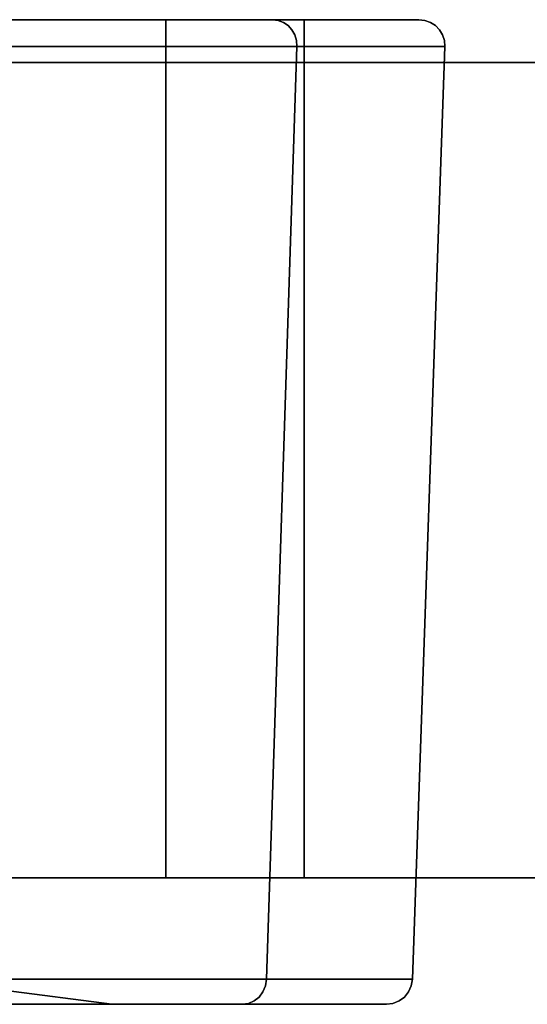
# Model space of a CAD drawing. Units: inches. Extents: x -89 to 75, y -48 to 98.
# Drawn here: x -32 to -32, y 68 to 69 of the extents above; entities that cross this region are included whole.
import ezdxf

# ---------------------------------------------------------------- set-up
doc = ezdxf.new("R2010")
doc.units = ezdxf.units.IN
doc.header["$MEASUREMENT"] = 0
doc.layers.add('STORAGE-CASE', color=4, linetype='Continuous')
doc.layers.add('STORAGE-GROMMET', color=4, linetype='Continuous')

# ---------------------------------------------------------------- blocks, each defined once
blk = doc.blocks.new('4CH405_152474TLLNLTL_0T')
at = {"layer": 'STORAGE-CASE'}
for points in [[(15, -23.25, 4), (15, -24.01, 4), (0, -24.01, 4), (0, -23.25, 4)], [(0, -23.25, 73.5), (0, -24.01, 73.5), (15, -24.01, 73.5), (15, -23.25, 73.5)]]:
    blk.add_3dface(points, dxfattribs=at)
for points, invisible_edges in [([(10.2, -23.25, 38.922), (4.8, -23.25, 38.922), (0, -23.25, 73.5), (15, -23.25, 73.5)], 10), ([(10.2, -23.25, 35.132), (10.69046, -23.25, 35.19657), (15, -23.25, 4), (0, -23.25, 4)], 10), ([(10.69046, -23.25, 38.85743), (10.2, -23.25, 38.922), (15, -23.25, 73.5)], 14), ([(11.1475, -23.25, 38.66812), (10.69046, -23.25, 38.85743), (15, -23.25, 73.5)], 14), ([(11.1475, -23.25, 35.38588), (15, -23.25, 4), (10.69046, -23.25, 35.19657)], 3), ([(15, -23.25, 73.5), (11.53997, -23.25, 38.36697), (11.1475, -23.25, 38.66812)], 13), ([(11.1475, -23.25, 35.38588), (11.53997, -23.25, 35.68703), (15, -23.25, 4)], 14), ([(11.53997, -23.25, 38.36697), (15, -23.25, 73.5), (11.84112, -23.25, 37.9745)], 3), ([(11.84112, -23.25, 36.0795), (15, -23.25, 4), (11.53997, -23.25, 35.68703)], 3), ([(12.03043, -23.25, 37.51746), (11.84112, -23.25, 37.9745), (15, -23.25, 73.5)], 14), ([(15, -23.25, 4), (11.84112, -23.25, 36.0795), (12.03043, -23.25, 36.53654)], 13), ([(12.095, -23.25, 37.027), (12.03043, -23.25, 37.51746), (15, -23.25, 73.5), (15, -23.25, 4)], 10), ([(12.03043, -23.25, 36.53654), (12.095, -23.25, 37.027), (15, -23.25, 4)], 14), ([(4.8, -24.01, 38.922), (10.2, -24.01, 38.922), (15, -24.01, 73.5), (0, -24.01, 73.5)], 10), ([(4.8, -24.01, 35.132), (4.30954, -24.01, 35.19657), (0, -24.01, 4), (15, -24.01, 4)], 10), ([(15, -24.01, 4), (10.2, -24.01, 35.132), (4.8, -24.01, 35.132)], 13), ([(10.2, -24.01, 38.922), (10.69046, -24.01, 38.85743), (15, -24.01, 73.5)], 14), ([(10.69046, -24.01, 35.19657), (10.2, -24.01, 35.132), (15, -24.01, 4)], 14), ([(10.69046, -24.01, 38.85743), (11.1475, -24.01, 38.66812), (15, -24.01, 73.5)], 14), ([(11.1475, -24.01, 35.38588), (10.69046, -24.01, 35.19657), (15, -24.01, 4)], 14), ([(11.1475, -24.01, 38.66812), (11.53997, -24.01, 38.36697), (15, -24.01, 73.5)], 14), ([(11.53997, -24.01, 35.68703), (11.1475, -24.01, 35.38588), (15, -24.01, 4)], 14), ([(11.84112, -24.01, 37.9745), (15, -24.01, 73.5), (11.53997, -24.01, 38.36697)], 3), ([(15, -24.01, 4), (11.84112, -24.01, 36.0795), (11.53997, -24.01, 35.68703)], 13), ([(15, -24.01, 73.5), (11.84112, -24.01, 37.9745), (12.03043, -24.01, 37.51746)], 13), ([(11.84112, -24.01, 36.0795), (15, -24.01, 4), (12.03043, -24.01, 36.53654)], 3), ([(15, -24.01, 73.5), (12.03043, -24.01, 37.51746), (12.095, -24.01, 37.027)], 13), ([(12.095, -24.01, 37.027), (12.03043, -24.01, 36.53654), (15, -24.01, 4), (15, -24.01, 73.5)], 10)]:
    blk.add_3dface(points, dxfattribs=dict(at, invisible_edges=invisible_edges))
at = {"layer": 'STORAGE-GROMMET'}
for points, invisible_edges in [([(11.96586, -23.21, 36.29556), (12.06548, -23.21, 36.25429), (11.80192, -23.21, 35.7978), (11.71638, -23.21, 35.86344)], 5), ([(11.80192, -23.21, 38.2562), (12.06548, -23.21, 37.79971), (11.96586, -23.21, 37.75844), (11.71638, -23.21, 38.19056)], 10), ([(12.0706, -23.21063, 36.25217), (11.80632, -23.21063, 35.79442), (11.80192, -23.21, 35.7978)], 13), ([(11.80192, -23.21, 35.7978), (12.06548, -23.21, 36.25429), (12.0706, -23.21063, 36.25217)], 12), ([(12.06548, -23.21, 37.79971), (11.80192, -23.21, 38.2562), (11.80632, -23.21063, 38.25958)], 12), ([(11.80632, -23.21063, 38.25958), (12.0706, -23.21063, 37.80183), (12.06548, -23.21, 37.79971)], 13), ([(12.07546, -23.2125, 36.25016), (11.8105, -23.2125, 35.79122), (11.80632, -23.21063, 35.79442)], 13), ([(12.07546, -23.2125, 36.25016), (11.80632, -23.21063, 35.79442), (12.0706, -23.21063, 36.25217)], 3), ([(11.8105, -23.2125, 38.26278), (12.0706, -23.21063, 37.80183), (11.80632, -23.21063, 38.25958)], 3), ([(11.8105, -23.2125, 38.26278), (12.07546, -23.2125, 37.80384), (12.0706, -23.21063, 37.80183)], 13), ([(12.0798, -23.21551, 36.24836), (11.81422, -23.21551, 35.78836), (11.8105, -23.2125, 35.79122)], 13), ([(12.0798, -23.21551, 36.24836), (11.8105, -23.2125, 35.79122), (12.07546, -23.2125, 36.25016)], 3), ([(11.81422, -23.21551, 38.26564), (12.07546, -23.2125, 37.80384), (11.8105, -23.2125, 38.26278)], 3), ([(11.81422, -23.21551, 38.26564), (12.0798, -23.21551, 37.80564), (12.07546, -23.2125, 37.80384)], 13), ([(11.8173, -23.21949, 35.786), (11.81422, -23.21551, 35.78836), (12.08339, -23.21949, 36.24688)], 14), ([(11.81422, -23.21551, 35.78836), (12.0798, -23.21551, 36.24836), (12.08339, -23.21949, 36.24688)], 13), ([(12.0798, -23.21551, 37.80564), (11.81422, -23.21551, 38.26564), (11.8173, -23.21949, 38.268)], 13), ([(12.08339, -23.21949, 37.80713), (12.0798, -23.21551, 37.80564), (11.8173, -23.21949, 38.268)], 14), ([(12.095, -23.21, 36.77752), (12.2019, -23.21, 36.76344), (12.06548, -23.21, 36.25429), (11.96586, -23.21, 36.29556)], 5), ([(12.06548, -23.21, 37.79971), (12.095, -23.21, 37.27648), (11.96586, -23.21, 37.75844)], 13), ([(12.095, -23.21, 37.27648), (12.06548, -23.21, 37.79971), (12.2019, -23.21, 37.29056), (12.2019, -23.21, 36.76344)], 9), ([(12.20741, -23.21063, 36.76272), (12.0706, -23.21063, 36.25217), (12.06548, -23.21, 36.25429)], 13), ([(12.06548, -23.21, 36.25429), (12.2019, -23.21, 36.76344), (12.20741, -23.21063, 36.76272)], 12), ([(12.2019, -23.21, 37.29056), (12.06548, -23.21, 37.79971), (12.0706, -23.21063, 37.80183)], 12), ([(12.0706, -23.21063, 37.80183), (12.20741, -23.21063, 37.29128), (12.2019, -23.21, 37.29056)], 13), ([(12.21262, -23.2125, 36.76203), (12.07546, -23.2125, 36.25016), (12.0706, -23.21063, 36.25217)], 13), ([(12.21262, -23.2125, 36.76203), (12.0706, -23.21063, 36.25217), (12.20741, -23.21063, 36.76272)], 3), ([(12.07546, -23.2125, 37.80384), (12.20741, -23.21063, 37.29128), (12.0706, -23.21063, 37.80183)], 3), ([(12.07546, -23.2125, 37.80384), (12.21262, -23.2125, 37.29197), (12.20741, -23.21063, 37.29128)], 13), ([(12.21727, -23.21551, 36.76142), (12.0798, -23.21551, 36.24836), (12.07546, -23.2125, 36.25016)], 13), ([(12.21727, -23.21551, 36.76142), (12.07546, -23.2125, 36.25016), (12.21262, -23.2125, 36.76203)], 3), ([(12.0798, -23.21551, 37.80564), (12.21262, -23.2125, 37.29197), (12.07546, -23.2125, 37.80384)], 3), ([(12.0798, -23.21551, 37.80564), (12.21727, -23.21551, 37.29258), (12.21262, -23.2125, 37.29197)], 13), ([(12.08339, -23.21949, 36.24688), (12.0798, -23.21551, 36.24836), (12.22112, -23.21949, 36.76091)], 14), ([(12.0798, -23.21551, 36.24836), (12.21727, -23.21551, 36.76142), (12.22112, -23.21949, 36.76091)], 13), ([(12.21727, -23.21551, 37.29258), (12.0798, -23.21551, 37.80564), (12.08339, -23.21949, 37.80713)], 13), ([(12.22112, -23.21949, 37.29309), (12.21727, -23.21551, 37.29258), (12.08339, -23.21949, 37.80713)], 14), ([(12.2019, -23.21, 36.76344), (12.095, -23.21, 36.77752), (12.095, -23.21, 37.27648)], 13), ([(12.20741, -23.21063, 37.29128), (12.20741, -23.21063, 36.76272), (12.2019, -23.21, 36.76344), (12.2019, -23.21, 37.29056)], 1), ([(12.21262, -23.2125, 37.29197), (12.21262, -23.2125, 36.76203), (12.20741, -23.21063, 36.76272), (12.20741, -23.21063, 37.29128)], 5), ([(12.21727, -23.21551, 37.29258), (12.21727, -23.21551, 36.76142), (12.21262, -23.2125, 36.76203), (12.21262, -23.2125, 37.29197)], 5), ([(12.22112, -23.21949, 37.29309), (12.22112, -23.21949, 36.76091), (12.21727, -23.21551, 36.76142), (12.21727, -23.21551, 37.29258)], 5), ([(12.08603, -23.22425, 36.24578), (11.81957, -23.22425, 35.78426), (11.8173, -23.21949, 35.786)], 13), ([(11.8173, -23.21949, 35.786), (12.08339, -23.21949, 36.24688), (12.08603, -23.22425, 36.24578)], 13), ([(12.08339, -23.21949, 37.80713), (11.8173, -23.21949, 38.268), (11.81957, -23.22425, 38.26974)], 13), ([(11.81957, -23.22425, 38.26974), (12.08603, -23.22425, 37.80822), (12.08339, -23.21949, 37.80713)], 13), ([(12.0876, -23.22952, 36.24513), (11.82092, -23.22952, 35.78322), (11.81957, -23.22425, 35.78426)], 13), ([(12.0876, -23.22952, 36.24513), (11.81957, -23.22425, 35.78426), (12.08603, -23.22425, 36.24578)], 3), ([(11.82092, -23.22952, 38.27078), (12.08603, -23.22425, 37.80822), (11.81957, -23.22425, 38.26974)], 3), ([(11.82092, -23.22952, 38.27078), (12.0876, -23.22952, 37.80887), (12.08603, -23.22425, 37.80822)], 13), ([(12.22396, -23.22425, 36.76054), (12.08603, -23.22425, 36.24578), (12.08339, -23.21949, 36.24688)], 13), ([(12.08339, -23.21949, 36.24688), (12.22112, -23.21949, 36.76091), (12.22396, -23.22425, 36.76054)], 13), ([(12.22112, -23.21949, 37.29309), (12.08339, -23.21949, 37.80713), (12.08603, -23.22425, 37.80822)], 13), ([(12.08603, -23.22425, 37.80822), (12.22396, -23.22425, 37.29346), (12.22112, -23.21949, 37.29309)], 13), ([(12.22565, -23.22952, 36.76032), (12.0876, -23.22952, 36.24513), (12.08603, -23.22425, 36.24578)], 13), ([(12.22565, -23.22952, 36.76032), (12.08603, -23.22425, 36.24578), (12.22396, -23.22425, 36.76054)], 3), ([(12.0876, -23.22952, 37.80887), (12.22396, -23.22425, 37.29346), (12.08603, -23.22425, 37.80822)], 3), ([(12.0876, -23.22952, 37.80887), (12.22565, -23.22952, 37.29368), (12.22396, -23.22425, 37.29346)], 13), ([(12.22396, -23.22425, 37.29346), (12.22396, -23.22425, 36.76054), (12.22112, -23.21949, 36.76091), (12.22112, -23.21949, 37.29309)], 5), ([(12.22565, -23.22952, 37.29368), (12.22565, -23.22952, 36.76032), (12.22396, -23.22425, 36.76054), (12.22396, -23.22425, 37.29346)], 5), ([(12.08802, -23.23505, 36.24496), (11.82127, -23.23505, 35.78295), (11.82092, -23.22952, 35.78322)], 12), ([(12.08802, -23.23505, 36.24496), (11.82092, -23.22952, 35.78322), (12.0876, -23.22952, 36.24513)], 3), ([(11.82127, -23.23505, 38.27105), (12.0876, -23.22952, 37.80887), (11.82092, -23.22952, 38.27078)], 3), ([(11.82127, -23.23505, 38.27105), (12.08802, -23.23505, 37.80904), (12.0876, -23.22952, 37.80887)], 12), ([(12.22609, -23.23505, 36.76026), (12.08802, -23.23505, 36.24496), (12.0876, -23.22952, 36.24513)], 12), ([(12.22609, -23.23505, 36.76026), (12.0876, -23.22952, 36.24513), (12.22565, -23.22952, 36.76032)], 3), ([(12.08802, -23.23505, 37.80904), (12.22565, -23.22952, 37.29368), (12.0876, -23.22952, 37.80887)], 3), ([(12.08802, -23.23505, 37.80904), (12.22609, -23.23505, 37.29374), (12.22565, -23.22952, 37.29368)], 12), ([(12.22609, -23.23505, 37.29374), (12.22609, -23.23505, 36.76026), (12.22565, -23.22952, 36.76032), (12.22565, -23.22952, 37.29368)], 4), ([(12.05972, -24.10465, 36.25668), (11.79698, -24.10465, 35.8016), (11.82127, -23.23505, 35.78295)], 12), ([(11.82127, -23.23505, 38.27105), (11.79698, -24.10465, 38.2524), (12.08802, -23.23505, 37.80904)], 2), ([(12.05972, -24.10465, 37.79732), (12.08802, -23.23505, 37.80904), (11.79698, -24.10465, 38.2524)], 2), ([(11.82127, -23.23505, 35.78295), (12.08802, -23.23505, 36.24496), (12.05972, -24.10465, 36.25668)], 12), ([(12.19572, -24.10465, 36.76426), (12.05972, -24.10465, 36.25668), (12.08802, -23.23505, 36.24496)], 12), ([(12.08802, -23.23505, 37.80904), (12.05972, -24.10465, 37.79732), (12.22609, -23.23505, 37.29374)], 2), ([(12.19572, -24.10465, 37.28974), (12.22609, -23.23505, 37.29374), (12.05972, -24.10465, 37.79732)], 2), ([(12.08802, -23.23505, 36.24496), (12.22609, -23.23505, 36.76026), (12.19572, -24.10465, 36.76426)], 12), ([(11.84112, -24.01, 37.9745), (11.53997, -24.01, 38.36697), (11.53997, -23.25, 38.36697), (11.84112, -23.25, 37.9745)], 10), ([(11.53997, -24.01, 35.68703), (11.84112, -24.01, 36.0795), (11.84112, -23.25, 36.0795), (11.53997, -23.25, 35.68703)], 10), ([(12.03043, -24.01, 37.51746), (11.84112, -24.01, 37.9745), (11.84112, -23.25, 37.9745), (12.03043, -23.25, 37.51746)], 10), ([(11.84112, -24.01, 36.0795), (12.03043, -24.01, 36.53654), (12.03043, -23.25, 36.53654), (11.84112, -23.25, 36.0795)], 10), ([(12.03043, -23.25, 37.51746), (12.095, -23.25, 37.027), (12.095, -24.01, 37.027), (12.03043, -24.01, 37.51746)], 10), ([(12.095, -23.25, 37.027), (12.03043, -23.25, 36.53654), (12.03043, -24.01, 36.53654), (12.095, -24.01, 37.027)], 10), ([(11.59961, -24.01, 36.44726), (11.96586, -24.01, 36.29556), (11.71638, -24.01, 35.86344), (11.40187, -24.01, 36.10477)], 5), ([(11.70196, -24.01, 36.82926), (12.095, -24.01, 36.77752), (11.96586, -24.01, 36.29556), (11.59961, -24.01, 36.44726)], 5), ([(11.96586, -24.01, 37.75844), (11.70196, -24.01, 37.22474), (11.59961, -24.01, 37.60674), (11.71638, -24.01, 38.19056)], 5), ([(12.095, -24.01, 36.77752), (11.70196, -24.01, 36.82926), (11.70196, -24.01, 37.22474)], 13), ([(11.70196, -24.01, 37.22474), (11.96586, -24.01, 37.75844), (12.095, -24.01, 37.27648), (12.095, -24.01, 36.77752)], 9), ([(12.05878, -24.11074, 36.25707), (11.79617, -24.11074, 35.80221), (11.79698, -24.10465, 35.8016)], 13), ([(11.79617, -24.11074, 38.25179), (12.05878, -24.11074, 37.79693), (12.05972, -24.10465, 37.79732)], 13), ([(11.79698, -24.10465, 38.2524), (11.79617, -24.11074, 38.25179), (12.05972, -24.10465, 37.79732)], 2), ([(12.05972, -24.10465, 36.25668), (12.05878, -24.11074, 36.25707), (11.79698, -24.10465, 35.8016)], 2), ([(12.19472, -24.11074, 36.76439), (12.05878, -24.11074, 36.25707), (12.05972, -24.10465, 36.25668)], 13), ([(12.05878, -24.11074, 37.79693), (12.19472, -24.11074, 37.28961), (12.19572, -24.10465, 37.28974)], 13), ([(12.05972, -24.10465, 37.79732), (12.05878, -24.11074, 37.79693), (12.19572, -24.10465, 37.28974)], 2), ([(12.19572, -24.10465, 36.76426), (12.19472, -24.11074, 36.76439), (12.05972, -24.10465, 36.25668)], 2), ([(12.19472, -24.11074, 37.28961), (12.19472, -24.11074, 36.76439), (12.19572, -24.10465, 36.76426), (12.19572, -24.10465, 37.28974)], 1), ([(11.7045, -24.11476, 37.65018), (11.9156, -24.128, 37.25286), (11.79868, -24.128, 37.6892)], 1), ([(11.9156, -24.128, 37.25286), (11.7045, -24.11476, 37.65018), (11.81452, -24.11476, 37.23956)], 3), ([(12.05878, -24.11074, 36.25707), (11.79416, -24.11639, 35.80376), (11.79617, -24.11074, 35.80221)], 13), ([(12.05878, -24.11074, 36.25707), (12.05644, -24.11639, 36.25804), (11.79416, -24.11639, 35.80376)], 14), ([(11.79617, -24.11074, 38.25179), (11.79416, -24.11639, 38.25024), (12.05644, -24.11639, 37.79596)], 14), ([(11.79617, -24.11074, 38.25179), (12.05644, -24.11639, 37.79596), (12.05878, -24.11074, 37.79693)], 13), ([(11.81452, -24.11476, 36.81444), (11.79868, -24.128, 36.3648), (11.9156, -24.128, 36.80114)], 1), ([(11.9156, -24.128, 36.80114), (11.9156, -24.128, 37.25286), (11.81452, -24.11476, 37.23956), (11.81452, -24.11476, 36.81444)], 4), ([(12.19472, -24.11074, 36.76439), (12.05644, -24.11639, 36.25804), (12.05878, -24.11074, 36.25707)], 13), ([(12.19472, -24.11074, 36.76439), (12.19221, -24.11639, 36.76472), (12.05644, -24.11639, 36.25804)], 14), ([(12.05878, -24.11074, 37.79693), (12.05644, -24.11639, 37.79596), (12.19221, -24.11639, 37.28928)], 14), ([(12.05878, -24.11074, 37.79693), (12.19221, -24.11639, 37.28928), (12.19472, -24.11074, 37.28961)], 13), ([(12.19221, -24.11639, 36.76472), (12.19472, -24.11074, 36.76439), (12.19472, -24.11074, 37.28961), (12.19221, -24.11639, 37.28928)], 10), ([(12.04289, -24.12721, 36.26365), (11.78253, -24.12721, 35.81268), (11.78711, -24.1249, 35.80917)], 13), ([(11.78253, -24.12721, 38.24132), (12.04289, -24.12721, 37.79035), (12.04823, -24.1249, 37.79256)], 13), ([(12.04823, -24.1249, 37.79256), (11.78711, -24.1249, 38.24483), (11.78253, -24.12721, 38.24132)], 13), ([(12.04823, -24.1249, 36.26144), (11.78711, -24.1249, 35.80917), (11.79107, -24.12121, 35.80613)], 13), ([(11.78711, -24.1249, 38.24483), (12.04823, -24.1249, 37.79256), (12.05285, -24.12121, 37.79447)], 13), ([(12.05285, -24.12121, 37.79447), (11.79107, -24.12121, 38.24787), (11.78711, -24.1249, 38.24483)], 13), ([(11.78711, -24.1249, 35.80917), (12.04823, -24.1249, 36.26144), (12.04289, -24.12721, 36.26365)], 13), ([(11.79416, -24.11639, 35.80376), (12.05285, -24.12121, 36.25953), (11.79107, -24.12121, 35.80613)], 3), ([(11.79107, -24.12121, 38.24787), (12.05644, -24.11639, 37.79596), (11.79416, -24.11639, 38.25024)], 3), ([(12.05644, -24.11639, 37.79596), (11.79107, -24.12121, 38.24787), (12.05285, -24.12121, 37.79447)], 3), ([(11.79107, -24.12121, 35.80613), (12.05285, -24.12121, 36.25953), (12.04823, -24.1249, 36.26144)], 13), ([(12.05285, -24.12121, 36.25953), (11.79416, -24.11639, 35.80376), (12.05644, -24.11639, 36.25804)], 3), ([(12.17767, -24.12721, 36.76663), (12.04289, -24.12721, 36.26365), (12.04823, -24.1249, 36.26144)], 13), ([(12.04289, -24.12721, 37.79035), (12.17767, -24.12721, 37.28737), (12.18339, -24.1249, 37.28812)], 13), ([(12.18339, -24.1249, 37.28812), (12.04823, -24.1249, 37.79256), (12.04289, -24.12721, 37.79035)], 13), ([(12.18339, -24.1249, 36.76588), (12.04823, -24.1249, 36.26144), (12.05285, -24.12121, 36.25953)], 13), ([(12.04823, -24.1249, 37.79256), (12.18339, -24.1249, 37.28812), (12.18835, -24.12121, 37.28877)], 13), ([(12.18835, -24.12121, 37.28877), (12.05285, -24.12121, 37.79447), (12.04823, -24.1249, 37.79256)], 13), ([(12.04823, -24.1249, 36.26144), (12.18339, -24.1249, 36.76588), (12.17767, -24.12721, 36.76663)], 13), ([(12.05644, -24.11639, 36.25804), (12.18835, -24.12121, 36.76523), (12.05285, -24.12121, 36.25953)], 3), ([(12.05285, -24.12121, 37.79447), (12.19221, -24.11639, 37.28928), (12.05644, -24.11639, 37.79596)], 3), ([(12.19221, -24.11639, 37.28928), (12.05285, -24.12121, 37.79447), (12.18835, -24.12121, 37.28877)], 3), ([(12.05285, -24.12121, 36.25953), (12.18835, -24.12121, 36.76523), (12.18339, -24.1249, 36.76588)], 13), ([(12.18835, -24.12121, 36.76523), (12.05644, -24.11639, 36.25804), (12.19221, -24.11639, 36.76472)], 3), ([(12.17767, -24.12721, 37.28737), (12.17767, -24.12721, 36.76663), (12.18339, -24.1249, 36.76588), (12.18339, -24.1249, 37.28812)], 5), ([(12.18339, -24.1249, 37.28812), (12.18339, -24.1249, 36.76588), (12.18835, -24.12121, 36.76523), (12.18835, -24.12121, 37.28877)], 5), ([(12.19221, -24.11639, 36.76472), (12.19221, -24.11639, 37.28928), (12.18835, -24.12121, 37.28877), (12.18835, -24.12121, 36.76523)], 5), ([(11.77762, -24.128, 38.23755), (11.57282, -24.128, 38.0804), (11.79868, -24.128, 37.6892), (12.03718, -24.128, 37.78798)], 5), ([(11.77762, -24.128, 35.81645), (11.78253, -24.12721, 35.81268), (12.03718, -24.128, 36.26602)], 2), ([(12.03718, -24.128, 37.78798), (12.04289, -24.12721, 37.79035), (11.77762, -24.128, 38.23755)], 2), ([(11.77762, -24.128, 38.23755), (12.04289, -24.12721, 37.79035), (11.78253, -24.12721, 38.24132)], 3), ([(12.03718, -24.128, 36.26602), (11.9156, -24.128, 36.80114), (11.79868, -24.128, 36.3648), (11.77762, -24.128, 35.81645)], 5), ([(12.03718, -24.128, 36.26602), (11.78253, -24.12721, 35.81268), (12.04289, -24.12721, 36.26365)], 3), ([(11.9156, -24.128, 37.25286), (12.17154, -24.128, 37.28656), (12.03718, -24.128, 37.78798), (11.79868, -24.128, 37.6892)], 5), ([(12.17154, -24.128, 37.28656), (11.9156, -24.128, 37.25286), (11.9156, -24.128, 36.80114)], 13), ([(11.9156, -24.128, 36.80114), (12.03718, -24.128, 36.26602), (12.17154, -24.128, 36.76744), (12.17154, -24.128, 37.28656)], 9), ([(12.03718, -24.128, 36.26602), (12.04289, -24.12721, 36.26365), (12.17154, -24.128, 36.76744)], 2), ([(12.17154, -24.128, 37.28656), (12.17767, -24.12721, 37.28737), (12.03718, -24.128, 37.78798)], 2), ([(12.03718, -24.128, 37.78798), (12.17767, -24.12721, 37.28737), (12.04289, -24.12721, 37.79035)], 3), ([(12.17154, -24.128, 36.76744), (12.04289, -24.12721, 36.26365), (12.17767, -24.12721, 36.76663)], 3), ([(12.17154, -24.128, 37.28656), (12.17154, -24.128, 36.76744), (12.17767, -24.12721, 36.76663), (12.17767, -24.12721, 37.28737)], 4)]:
    blk.add_3dface(points, dxfattribs=dict(at, invisible_edges=invisible_edges))
for points in [[(11.71638, -24.01, 35.86344), (11.96586, -24.01, 36.29556), (11.96586, -23.21, 36.29556), (11.71638, -23.21, 35.86344)], [(11.96586, -24.01, 37.75844), (11.71638, -24.01, 38.19056), (11.71638, -23.21, 38.19056), (11.96586, -23.21, 37.75844)], [(11.96586, -24.01, 36.29556), (12.095, -24.01, 36.77752), (12.095, -23.21, 36.77752), (11.96586, -23.21, 36.29556)], [(12.095, -24.01, 37.27648), (11.96586, -24.01, 37.75844), (11.96586, -23.21, 37.75844), (12.095, -23.21, 37.27648)], [(12.095, -24.01, 36.77752), (12.095, -24.01, 37.27648), (12.095, -23.21, 37.27648), (12.095, -23.21, 36.77752)], [(12.19572, -24.10465, 37.28974), (12.19572, -24.10465, 36.76426), (12.22609, -23.23505, 36.76026), (12.22609, -23.23505, 37.29374)]]:
    blk.add_3dface(points, dxfattribs=at)

msp = doc.modelspace()

# ---------------------------------------------------------------- block references
msp.add_blockref('4CH405_152474TLLNLTL_0T', (-43.87486, 92.48262))

doc.saveas('drawing.dxf')
